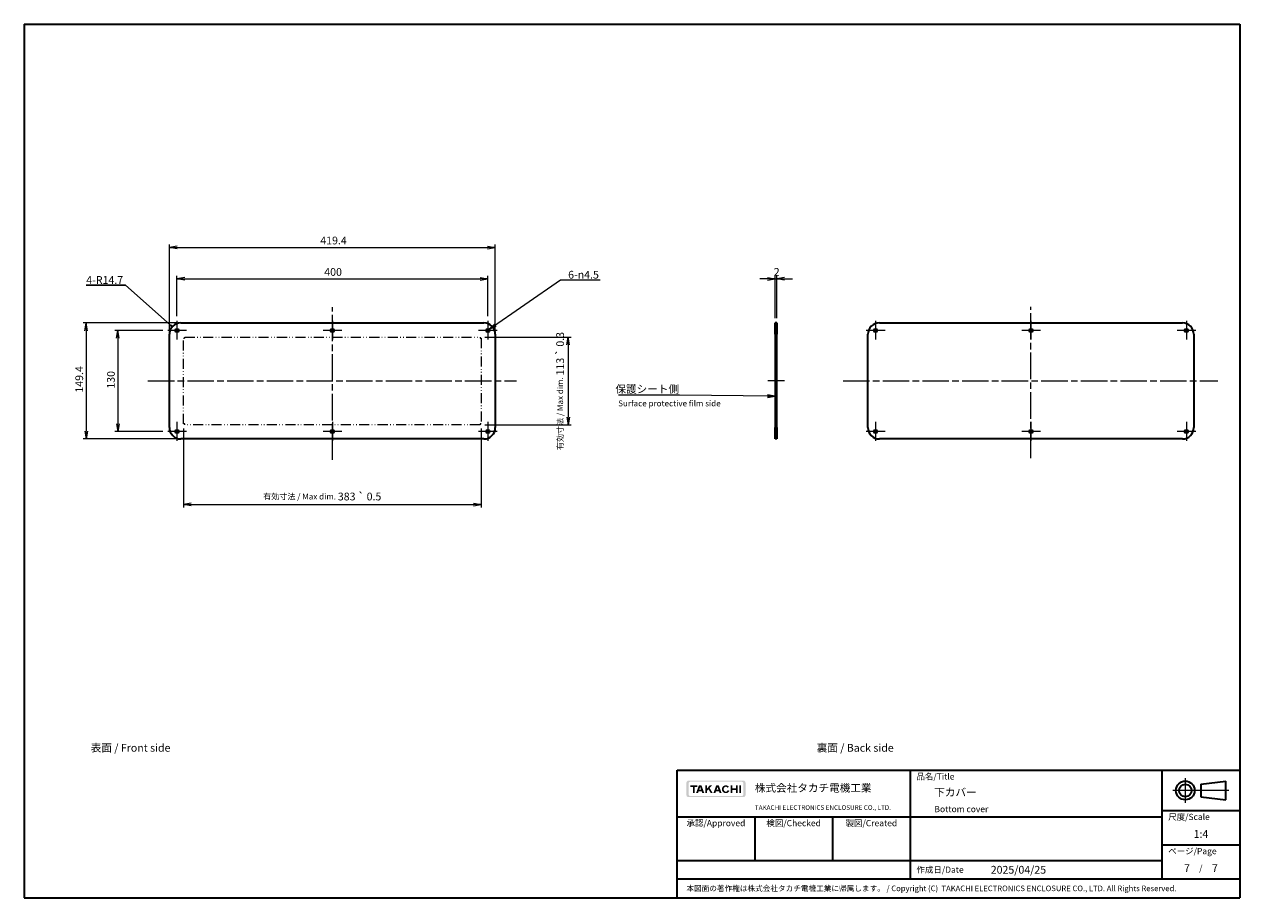
# Model space of a CAD drawing. Units: millimetres. Extents: x 87 to 11291, y 48 to 1874.
# Drawn here: x 9727 to 11291, y 48 to 1172 of the extents above; entities that cross this region are included whole.
import ezdxf
from ezdxf.enums import TextEntityAlignment as Align

# ---------------------------------------------------------------- set-up
doc = ezdxf.new("R2010")
doc.units = ezdxf.units.MM
doc.header["$LTSCALE"] = 6
for name, pattern in [('CHAIN', [0.35429999999999995, 0.2362, -0.0295, 0.0591, -0.0295]), ('DASH_DOUBLE_DOT', [0.43979999999999997, 0.24, -0.06, 0.0098, -0.06, 0.01, -0.06]), ('DASHED', [0.2067, 0.1654, -0.0413])]:
    doc.linetypes.add(name, pattern=pattern)
doc.layers.get('Defpoints').update_dxf_attribs({"lineweight": 25})
for name, color, linetype, lineweight in [('AM_5', 3, 'Continuous', 25), ('Border (ISO)', 7, 'Continuous', 35), ('Center Mark (ISO)', 131, 'Continuous', 18), ('Centerline (ISO)', 131, 'Continuous', 18), ('Dimension (ISO)', 7, 'Continuous', 18), ('Dimension (ISO) @ 1', 7, 'Continuous', 18), ('Hatch (ISO)', 1, 'Continuous', 18), ('Hidden (ISO)', 7, 'DASHED', 18), ('Sketch Geometry (ISO)', 7, 'Continuous', 18), ('Symbol (ISO)', 7, 'Continuous', 18), ('Symbol (ISO) @ 1', 7, 'Continuous', 18), ('Title (ISO)', 7, 'Continuous', 35), ('Visible (ISO)', 7, 'Continuous', 35)]:
    doc.layers.add(name, color=color, linetype=linetype, lineweight=lineweight)
doc.styles.add('Note Text (TK)', font='MS PGothic.ttf')
doc.styles.add('takachi1', font='MS PGothic.ttf', dxfattribs={"height": 2.5})
doc.styles.add('文字スタイル40', font='MS PGothic.ttf')
doc.styles.add('文字スタイル67', font='arial.ttf')
doc.dimstyles.new('Default - Method 1b (TK)', dxfattribs={"dimscale": 6, "dimtxt": 2.5, "dimasz": 2.5, "dimexe": 1, "dimexo": 1.499999999999999, "dimgap": 1, "dimtad": 1, "dimdsep": 46, "dimtxsty": 'Note Text (TK)', "dimblk": 'OPEN', "dimcen": 0.09, "dimdle": 5, "dimclrd": 100, "dimclre": 100, "dimclrt": 7, "dimadec": 1, "dimazin": 1, "dimtfac": 1, "dimtmove": 0, "dimatfit": 3, "dimldrblk": 'OPEN', "dimfxl": 1, "dimtolj": 1, "dimlwd": -1, "dimlwe": -1, "dimarcsym": 0})
doc.dimstyles.new('Default - Method 1b (TK)$7', dxfattribs={"dimscale": 6, "dimtxt": 2.5, "dimasz": 2.5, "dimexe": 1, "dimexo": 1.499999999999999, "dimgap": 1, "dimtad": 1, "dimdsep": 46, "dimtxsty": 'Note Text (TK)', "dimblk": 'OPEN', "dimcen": 0.09, "dimdle": 5, "dimclrd": 100, "dimclre": 100, "dimclrt": 7, "dimadec": 1, "dimazin": 1, "dimtfac": 1, "dimtmove": 0, "dimatfit": 3, "dimldrblk": 'OPEN', "dimfxl": 1, "dimtolj": 1, "dimlwd": -1, "dimlwe": -1, "dimarcsym": 0})

# ---------------------------------------------------------------- blocks, each defined once
blk = doc.blocks.new('図面枠 tk図枠')
at = {"layer": 'Border (ISO)'}
for p, q in [((14.49999999999999, 289), (405.4999999999999, 289)), ((14.49999999999999, 289), (14.50000000000001, 8.000000000000007)), ((405.4999999999999, 289), (405.4999999999999, 8.000000000000007)), ((14.50000000000001, 8.000000000000007), (405.4999999999999, 8.000000000000007))]:
    blk.add_line(p, q, dxfattribs=at)
blk = doc.blocks.new('表題欄 コピー版 tk表題欄')
at = {"layer": 'Hatch (ISO)'}
h = blk.add_hatch(color=256, dxfattribs=at)
edge = h.paths.add_edge_path(flags=0)
edge.add_arc((95.444849922821, 237.346881026017), 0.5958259999999996, 269.9999999999897, 360)
edge.add_line((96.040675922821, 237.3468810260171), (96.04067592282095, 240.7585970260168))
edge.add_arc((95.44484992282096, 240.7585970260169), 0.5958259999999996, 0, 90.0000000000068)
edge.add_line((95.44484992282091, 241.3544230260169), (79.00658192282103, 241.3544230260169))
edge.add_arc((79.00658192282103, 240.7585970260169), 0.5958259999999996, 90, 180)
edge.add_line((78.41075592282102, 240.7585970260168), (78.41075592282081, 237.3468810260171))
edge.add_arc((79.00658192282081, 237.3468810260168), 0.5958259999999996, 180, 270.0000000000205)
edge.add_line((79.00658192282103, 236.7510550260168), (95.44484992282091, 236.751055026017))
edge = h.paths.add_edge_path()
edge.add_line((77.70882392282107, 241.0034570260169), (77.70882392282107, 237.1020210260171))
edge.add_arc((78.41075592282097, 237.102021026017), 0.7019319999998935, 180, 270.000000000008)
edge.add_line((78.41075592282105, 236.4000890260172), (96.04067592282101, 236.4000890260172))
edge.add_arc((96.040675922821, 237.102021026017), 0.7019319999998921, 270, 360)
edge.add_line((96.7426079228209, 237.1020210260171), (96.74260792282098, 241.0034570260169))
edge.add_arc((96.04067592282107, 241.003457026017), 0.7019319999998921, 0, 90.00000000000873)
edge.add_line((96.04067592282095, 241.705389026017), (78.41075592282105, 241.7053890260169))
edge.add_arc((78.41075592282105, 241.0034570260169), 0.7019319999999984, 90.00000000000072, 180)
for points in [[(78.94128592282102, 240.1954190260171), (78.94128592282102, 239.7056990260171), (79.79013392282097, 239.7056990260171), (79.79013392282097, 237.7060090260171), (80.37779792282102, 237.7060090260171), (80.37779792282102, 239.7056990260171), (81.22664592282104, 239.7056990260171), (81.22664592282104, 240.1954190260171)], [(85.55355153134052, 237.7060090260171), (84.81294043548178, 238.9396854897348), (84.28739592282106, 238.3724785432585), (84.28739592282106, 237.7060090260171), (83.76502792282103, 237.7060090260171), (83.76502792282103, 240.1954190260171), (84.28739592282106, 240.1954190260171), (84.28739592282106, 239.1472136578642), (85.2586086041826, 240.1954190260171), (85.97643794456017, 240.1954190260171), (85.18872726044239, 239.3452627384302), (86.172817922821, 237.7060090260171)], [(91.96090243223207, 240.1954190260171), (91.96090243223207, 237.7060090260171), (92.4791894322321, 237.7060090260171), (92.4791894322321, 238.7058540260171), (93.63819343223211, 238.7058540260171), (93.63819343223211, 237.7060090260171), (94.15648043223207, 237.7060090260171), (94.15648043223207, 240.1954190260171), (93.63819343223211, 240.1954190260171), (93.63819343223211, 239.195574026017), (92.4791894322321, 239.195574026017), (92.4791894322321, 240.1954190260171)], [(94.71149643223212, 240.1954190260171), (94.71149643223212, 237.7060090260171), (95.2338644322322, 237.7060090260171), (95.2338644322322, 240.1954190260171)]]:
    blk.add_hatch(color=256, dxfattribs=at).paths.add_polyline_path(points)
h = blk.add_hatch(color=256, dxfattribs=at)
h.paths.add_polyline_path([(82.45967999495221, 238.7589070260171), (81.8218998506899, 238.7589070260171), (82.14078992282104, 239.627313026017)], flags=0)
h.paths.add_polyline_path([(82.64850318183746, 238.2447010260171), (81.63307666380464, 238.2447010260171), (81.43526189659153, 237.7060090260171), (80.81854592282102, 237.7060090260171), (81.73268992282102, 240.1954190260171), (82.54888992282102, 240.1954190260171), (83.46303392282098, 237.7060090260171), (82.84631794905052, 237.7060090260171)])
h = blk.add_hatch(color=256, dxfattribs=at)
h.paths.add_polyline_path([(87.39654585068993, 238.7589070260171), (88.03432599495216, 238.7589070260171), (87.71543592282107, 239.627313026017)], flags=0)
h.paths.add_polyline_path([(87.00990789659151, 237.7060090260171), (87.20772266380467, 238.2447010260171), (88.22314918183736, 238.2447010260171), (88.42096394905047, 237.7060090260171), (89.03767992282091, 237.7060090260171), (88.123535922821, 240.1954190260171), (87.30733592282104, 240.1954190260171), (86.39319192282105, 237.7060090260171)])
h = blk.add_hatch(color=256, dxfattribs=at)
edge = h.paths.add_edge_path()
edge.add_arc((90.39257192282079, 238.9507140260171), 1.273272000000011, 38.55054079078439, 336.5820184016556)
edge.add_line((91.56096443223191, 238.4446700260172), (91.04202846323602, 238.6694270587604))
edge.add_ellipse((90.392571922821, 238.9507140260171), major_axis=(0, -0.7998759999999119), ratio=0.8673469387756529, start_angle=128.5505407907963, end_angle=426.582018401653, ccw=False)
edge.add_line((90.96328818027123, 239.4055047731898), (91.38834540645578, 239.7442231660233))
at = {"layer": 'Title (ISO)'}
for p, q in [((74.70882392282105, 245.052739026017), (255.7088239228211, 245.052739026017)), ((74.70882392282105, 204.052739026017), (74.70882392282105, 245.052739026017)), ((149.7088239228211, 245.052739026017), (149.7088239228211, 210.052739026017)), ((230.7088239228211, 245.052739026017), (230.7088239228211, 210.052739026017)), ((255.7088239228211, 245.052739026017), (255.7088239228211, 204.052739026017)), ((243.2088239228211, 240.552739026017), (251.2088239228211, 241.552739026017)), ((243.2088239228211, 240.552739026017), (243.2088239228211, 236.552739026017)), ((251.2088239228211, 235.552739026017), (251.2088239228211, 241.552739026017)), ((243.2088239228211, 236.552739026017), (251.2088239228211, 235.552739026017)), ((230.7088239228211, 232.052739026017), (255.7088239228211, 232.052739026017)), ((74.70882392282105, 230.052739026017), (230.7088239228211, 230.0527390260171)), ((99.70882392282105, 230.052739026017), (99.70882392282108, 216.052739026017)), ((124.708823922821, 230.052739026017), (124.708823922821, 216.052739026017)), ((230.7088239228211, 221.052739026017), (255.7088239228211, 221.052739026017)), ((74.70882392282105, 216.052739026017), (230.7088239228211, 216.052739026017)), ((255.7088239228211, 210.052739026017), (74.70882392282105, 210.052739026017)), ((74.70882392282105, 204.052739026017), (255.7088239228211, 204.052739026017))]:
    blk.add_line(p, q, dxfattribs=at)
at = {"layer": 'Title (ISO)', "color": 4, "linetype": 'CHAIN', "lineweight": 18, "ltscale": 8.889559745788574}
blk.add_line((238.2088239228211, 242.5527390260171), (238.2088239228211, 234.552739026017), dxfattribs=at)
at = {"layer": 'Title (ISO)', "color": 4, "linetype": 'CHAIN', "lineweight": 18, "ltscale": 20.00163269042969}
blk.add_line((252.2088239228211, 238.552739026017), (234.2088239228211, 238.552739026017), dxfattribs=at)
at = {"layer": 'Title (ISO)'}
for radius in [3, 2]:
    blk.add_circle((238.2088239228211, 238.5527390260171), radius, dxfattribs=at)
at = {"layer": 'Title (ISO)', "color": 1, "char_height": 2.000000029802322, "line_spacing_factor": 1.5, "style": 'Note Text (TK)'}
for s, insert, attachment_point in [('\\fＭＳ Ｐゴシック|b0|i0;{\\H2.0000;品名/Title}', (151.708823922821, 243.052739026017), 4), ('\\fＭＳ Ｐゴシック|b0|i0;{\\H2.0000;尺度/Scale}', (232.7088239228211, 230.052739026017), 4), ('\\fＭＳ Ｐゴシック|b0|i0;{\\H2.0000;承認/Approved}', (87.20882392282105, 228.052739026017), 5), ('\\fＭＳ Ｐゴシック|b0|i0;{\\H2.0000;検図/Checked}', (112.208823922821, 228.0527390260171), 5), ('\\fＭＳ Ｐゴシック|b0|i0;{\\H2.0000;製図/Created}', (137.208823922821, 228.052739026017), 5), ('\\fＭＳ Ｐゴシック|b0|i0;{\\H2.0000;ページ/Page}', (232.7088239228211, 219.052739026017), 4), ('\\fＭＳ Ｐゴシック|b0|i0;{\\H2.0000;作成日/Date}', (151.708823922821, 213.052739026017), 4)]:
    blk.add_mtext(s, dxfattribs=dict(at, insert=insert, attachment_point=attachment_point))
at = {"layer": 'Title (ISO)', "color": 7, "line_spacing_factor": 1.5, "style": 'Note Text (TK)'}
for s, insert, char_height, attachment_point in [('株式会社タカチ電機工業', (99.74260792282095, 239.052739026017), 2.5, 4), ('\\fArial|b0|i0;{\\H1.4986;TAKACHI ELECTRONICS ENCLOSURE CO., LTD.}', (99.74260792282095, 233.052739026017), 1.49859994649887, 4), ('\\fＭＳ Ｐゴシック|b0|i0;{\\H2.0000;/}', (243.2088239228211, 213.5527390260171), 2.000000029802322, 5), ('\\fMS PGothic|b0|i0;{\\H1.8000;本図面の著作権は株式会社タカチ電機工業に帰属します。 / Copyright (C)\xa0 TAKACHI ELECTRONICS ENCLOSURE CO., LTD. All Rights Reserved.}', (77.70882392282107, 207.052739026017), 1.800000071525573, 4)]:
    blk.add_mtext(s, dxfattribs=dict(at, insert=insert, char_height=char_height, attachment_point=attachment_point))
at = {"layer": 'Title (ISO)', "color": 7}
for tag, p, height, style in [('<品名>_001', (157.4957557410028, 236.6535912987443), 2.5, 'Note Text (TK)'), ('<Title>_001', (157.4878143697324, 231.5520568828656), 2.000000029802322, '文字スタイル67'), ('<型番>_001', (157.6576875571527, 219.9930798731327), 3.000000119209289, '文字スタイル40'), ('<総ページ数>_001', (246.7926307410029, 212.302739026017), 2.5, 'Note Text (TK)'), ('作成日_001', (175.617914831912, 211.7814322078352), 2.5, 'Note Text (TK)'), ('<ページ_No.>_001', (237.9488807410029, 212.302739026017), 2.5, 'Note Text (TK)')]:
    blk.add_attdef(tag, p, '', height=height, dxfattribs=dict(at, style=style))
at = {"layer": 'Title (ISO)', "color": 7, "style": 'Note Text (TK)'}
for tag, p in [('<尺度>', (243.2088239228211, 224.552739026017)), ('<部品サイズ>', (112.208823922821, 213.052739026017))]:
    blk.add_attdef(tag, text='', height=2.5, dxfattribs=at).set_placement(p, align=Align.MIDDLE_CENTER)
blk = doc.blocks.new('_Open')
at = {"color": 0, "linetype": 'ByBlock', "lineweight": -2}
for p, q in [((-1, 0.1666666666666666), (0, 0)), ((-1, -0.1666666666666666), (0, 0)), ((0, 0), (-1, 0))]:
    blk.add_line(p, q, dxfattribs=at)
blk = doc.blocks.new('*D146')
at = {"layer": 'Defpoints', "color": 0}
for p in [(10332.61562009153, 884.754871137551), (9913.215620091527, 773.0169129292789), (10332.61562009153, 773.0169129292789)]:
    blk.add_point(p, dxfattribs=at)
at = {"layer": 'Dimension (ISO)', "color": 100}
for p, q in [((9913.215620091527, 779.016912929279), (9913.215620091527, 888.7548711375512)), ((9923.215620091527, 884.754871137551), (10322.61562009153, 884.754871137551)), ((10332.61562009153, 779.016912929279), (10332.61562009153, 888.7548711375512))]:
    blk.add_line(p, q, dxfattribs=at)
at = {"layer": 'Dimension (ISO)', "color": 100, "xscale": 10, "yscale": 10, "zscale": 10, "rotation": 180}
blk.add_blockref('_Open', (9913.215620091527, 884.754871137551), dxfattribs=at)
at = {"layer": 'Dimension (ISO)', "color": 100, "xscale": 10, "yscale": 10, "zscale": 10}
blk.add_blockref('_Open', (10332.61562009153, 884.754871137551), dxfattribs=at)
at = {"layer": 'Dimension (ISO)', "color": 7, "insert": (10107.37584736426, 893.754871137551), "char_height": 10, "attachment_point": 4, "style": 'Note Text (TK)'}
blk.add_mtext('\\A1;419.4', dxfattribs=at)
blk = doc.blocks.new('*D147')
at = {"layer": 'Defpoints', "color": 0}
for p in [(10322.91562009153, 844.3445230764936), (9922.915620091531, 790.266912929279), (10322.91562009153, 790.266912929279)]:
    blk.add_point(p, dxfattribs=at)
at = {"layer": 'Dimension (ISO)', "color": 100}
for p, q in [((9922.915620091531, 796.2669129292789), (9922.915620091531, 848.3445230764937)), ((10322.91562009153, 796.2669129292789), (10322.91562009153, 848.3445230764937)), ((9932.915620091533, 844.3445230764936), (10312.91562009153, 844.3445230764936))]:
    blk.add_line(p, q, dxfattribs=at)
at = {"layer": 'Dimension (ISO)', "color": 100, "xscale": 10, "yscale": 10, "zscale": 10, "rotation": 180}
blk.add_blockref('_Open', (9922.915620091531, 844.3445230764936), dxfattribs=at)
at = {"layer": 'Dimension (ISO)', "color": 100, "xscale": 10, "yscale": 10, "zscale": 10}
blk.add_blockref('_Open', (10322.91562009153, 844.3445230764936), dxfattribs=at)
at = {"layer": 'Dimension (ISO)', "color": 7, "insert": (10112.5178928188, 853.3445230764938), "char_height": 10, "attachment_point": 4, "style": 'Note Text (TK)'}
blk.add_mtext('\\A1;400', dxfattribs=at)
blk = doc.blocks.new('*D148')
at = {"layer": 'Defpoints', "color": 0}
for p in [(9910.665620091535, 778.0169129292796), (9846.915620091533, 648.0169129292792), (9910.665620091535, 648.0169129292792)]:
    blk.add_point(p, dxfattribs=at)
at = {"layer": 'Dimension (ISO)', "color": 100}
for p, q in [((9904.665620091535, 778.0169129292796), (9842.915620091533, 778.0169129292796)), ((9846.915620091533, 768.0169129292794), (9846.915620091533, 658.0169129292792)), ((9904.665620091535, 648.0169129292792), (9842.915620091533, 648.0169129292792))]:
    blk.add_line(p, q, dxfattribs=at)
at = {"layer": 'Dimension (ISO)', "color": 100, "xscale": 10, "yscale": 10, "zscale": 10}
for p, rotation in [((9846.915620091533, 778.0169129292796), 90), ((9846.915620091533, 648.0169129292792), 270)]:
    blk.add_blockref('_Open', p, dxfattribs=dict(at, rotation=rotation))
at = {"layer": 'Dimension (ISO)', "color": 7, "insert": (9837.915620091531, 703.1305492929154), "char_height": 10, "attachment_point": 4, "rotation": 90, "style": 'Note Text (TK)'}
blk.add_mtext('\\A1;130', dxfattribs=at)
blk = doc.blocks.new('*D149')
at = {"layer": 'Defpoints', "color": 0}
for p in [(9927.915620091535, 787.7169129292765), (9806.203418688721, 638.3169129292785), (9927.915620091535, 638.3169129292785)]:
    blk.add_point(p, dxfattribs=at)
at = {"layer": 'Dimension (ISO)', "color": 100}
for p, q in [((9921.915620091535, 787.7169129292765), (9802.20341868872, 787.7169129292765)), ((9806.203418688721, 777.7169129292765), (9806.203418688721, 648.3169129292784)), ((9921.915620091535, 638.3169129292785), (9802.20341868872, 638.3169129292785))]:
    blk.add_line(p, q, dxfattribs=at)
at = {"layer": 'Dimension (ISO)', "color": 100, "xscale": 10, "yscale": 10, "zscale": 10}
for p, rotation in [((9806.203418688721, 787.7169129292765), 90), ((9806.203418688721, 638.3169129292785), 270)]:
    blk.add_blockref('_Open', p, dxfattribs=dict(at, rotation=rotation))
at = {"layer": 'Dimension (ISO)', "color": 7, "insert": (9797.203418688718, 697.9885038383699), "char_height": 10, "attachment_point": 4, "rotation": 90, "style": 'Note Text (TK)'}
blk.add_mtext('\\A1;149.4', dxfattribs=at)
blk = doc.blocks.new('*D150')
at = {"layer": 'Defpoints', "color": 0}
for p in [(9931.415620091533, 658.016912929279), (10314.41562009153, 658.016912929279), (10314.41562009153, 554.016912929279)]:
    blk.add_point(p, dxfattribs=at)
at = {"layer": 'Dimension (ISO)', "color": 100}
for p, q in [((9931.415620091533, 652.0169129292789), (9931.415620091533, 550.016912929279)), ((10314.41562009153, 652.0169129292789), (10314.41562009153, 550.016912929279)), ((9941.415620091531, 554.016912929279), (10304.41562009153, 554.016912929279))]:
    blk.add_line(p, q, dxfattribs=at)
at = {"layer": 'Dimension (ISO)', "color": 100, "xscale": 10, "yscale": 10, "zscale": 10, "rotation": 180}
blk.add_blockref('_Open', (9931.415620091533, 554.016912929279), dxfattribs=at)
at = {"layer": 'Dimension (ISO)', "color": 100, "xscale": 10, "yscale": 10, "zscale": 10}
blk.add_blockref('_Open', (10314.41562009153, 554.016912929279), dxfattribs=at)
at = {"layer": 'Dimension (ISO)', "color": 7, "insert": (10033.97720201267, 564.2835795959456), "char_height": 10, "attachment_point": 4, "style": 'Note Text (TK)'}
blk.add_mtext('\\A1;\\f?lＳ Ｐゴシック|b0|i0;{\\H7.6000;有効寸法 / Max dim.}\\fMS PGothic|b0|i0;{\\H7.6000; }\\fＭＳ Ｐゴシック|b0|i0;383 \\fAIGDT|b0|i0;{\\H9.9600;`}\\fＭＳ Ｐゴシック|b0|i0; 0.5', dxfattribs=at)
blk = doc.blocks.new('*D151')
at = {"layer": 'Defpoints', "color": 0}
for p in [(10312.91562009153, 769.5169129292794), (10312.91562009153, 656.5169129292792), (10426.31131761843, 656.5169129292792)]:
    blk.add_point(p, dxfattribs=at)
at = {"layer": 'Dimension (ISO)', "color": 100}
for p, q in [((10318.91562009153, 769.5169129292794), (10430.31131761843, 769.5169129292794)), ((10426.31131761843, 759.5169129292793), (10426.31131761843, 666.5169129292792)), ((10318.91562009153, 656.5169129292792), (10430.31131761843, 656.5169129292792))]:
    blk.add_line(p, q, dxfattribs=at)
at = {"layer": 'Dimension (ISO)', "color": 100, "xscale": 10, "yscale": 10, "zscale": 10}
for p, rotation in [((10426.31131761843, 769.5169129292794), 90), ((10426.31131761843, 656.5169129292792), 270)]:
    blk.add_blockref('_Open', p, dxfattribs=dict(at, rotation=rotation))
at = {"layer": 'Dimension (ISO)', "color": 7, "insert": (10416.04465095176, 624.0784948504213), "char_height": 10, "attachment_point": 4, "rotation": 90, "style": 'Note Text (TK)'}
blk.add_mtext('\\A1;{\\H7.6;有効寸法 \\f?lＳ Ｐゴシック|b0|i0|c128|p0;/ Max dim.\\fMS PGothic|b0|i0|c128|p50; }113 {\\fAIGDT|b0|i0|c2|p2;\\H9.96;`} 0.3', dxfattribs=at)
blk = doc.blocks.new('*D152')
at = {"layer": 'Defpoints', "color": 0}
for p in [(10694.83044313232, 844.3445230764936), (10692.83044313232, 787.7169129292797), (10694.83044313232, 787.7169129292797)]:
    blk.add_point(p, dxfattribs=at)
at = {"layer": 'Dimension (ISO)', "color": 100}
for p, q in [((10692.83044313232, 793.7169129292797), (10692.83044313232, 848.3445230764937)), ((10694.83044313232, 793.7169129292797), (10694.83044313232, 848.3445230764937)), ((10682.83044313232, 844.3445230764936), (10672.83044313232, 844.3445230764936)), ((10692.83044313232, 844.3445230764936), (10694.83044313232, 844.3445230764936)), ((10704.83044313232, 844.3445230764936), (10714.83044313232, 844.3445230764936))]:
    blk.add_line(p, q, dxfattribs=at)
at = {"layer": 'Dimension (ISO)', "color": 100, "xscale": 10, "yscale": 10, "zscale": 10}
blk.add_blockref('_Open', (10692.83044313232, 844.3445230764936), dxfattribs=at)
at = {"layer": 'Dimension (ISO)', "color": 100, "xscale": 10, "yscale": 10, "zscale": 10, "rotation": 180}
blk.add_blockref('_Open', (10694.83044313232, 844.3445230764936), dxfattribs=at)
at = {"layer": 'Dimension (ISO)', "color": 7, "insert": (10690.93271585959, 853.3445230764938), "char_height": 10, "attachment_point": 4, "style": 'Note Text (TK)'}
blk.add_mtext('\\A1;2', dxfattribs=at)

msp = doc.modelspace()

# ---------------------------------------------------------------- linework, layer by layer
at = {"layer": 'AM_5', "color": 3}
for points in [[(9806.222965927023, 836.2004258350079), (9856.711602290665, 836.2004258350079)], [(9856.711602290665, 836.2004258350079), (9914.302432705837, 785.0966947651468)]]:
    msp.add_lwpolyline(points, dxfattribs=at)
at = {"layer": 'AM_5', "color": 3, "linetype": 'Continuous'}
for points in [[(9913.996599351625, 784.7520389744823), (9916.92035335694, 782.7736597967104)], [(9914.302432705837, 785.0966947651468), (9916.92035335694, 782.7736597967104)], [(9916.92035335694, 782.7736597967104), (9914.608266060051, 785.4413505558113)]]:
    msp.add_lwpolyline(points, dxfattribs=at)
at = {"layer": 'Center Mark (ISO)', "linetype": 'CHAIN', "ltscale": 6.806045532226562}
for p, q in [((9922.915620091531, 790.266912929279), (9922.915620091531, 765.766912929279)), ((10122.91562009153, 790.266912929279), (10122.91562009153, 765.766912929279)), ((10322.91562009153, 790.266912929279), (10322.91562009153, 765.766912929279)), ((10821.85356436216, 790.266912929279), (10821.85356436216, 765.766912929279)), ((11021.85356436216, 790.266912929279), (11021.85356436216, 765.766912929279)), ((11221.85356436216, 790.266912929279), (11221.85356436216, 765.766912929279)), ((9935.165620091531, 778.0169129292789), (9910.665620091531, 778.0169129292789)), ((10135.16562009153, 778.0169129292789), (10110.66562009153, 778.0169129292789)), ((10335.16562009153, 778.0169129292789), (10310.66562009153, 778.0169129292789)), ((10834.10356436216, 778.0169129292789), (10809.60356436216, 778.0169129292789)), ((11034.10356436216, 778.0169129292789), (11009.60356436216, 778.0169129292789)), ((11234.10356436216, 778.0169129292789), (11209.60356436216, 778.0169129292789)), ((9922.915620091531, 660.266912929279), (9922.915620091531, 635.766912929279)), ((10122.91562009153, 660.266912929279), (10122.91562009153, 635.766912929279)), ((10322.91562009153, 660.266912929279), (10322.91562009153, 635.766912929279)), ((10821.85356436216, 660.266912929279), (10821.85356436216, 635.766912929279)), ((11021.85356436216, 660.266912929279), (11021.85356436216, 635.766912929279)), ((11221.85356436216, 660.266912929279), (11221.85356436216, 635.766912929279)), ((9935.165620091531, 648.0169129292789), (9910.665620091531, 648.0169129292789)), ((10135.16562009153, 648.0169129292789), (10110.66562009153, 648.0169129292789)), ((10335.16562009153, 648.0169129292789), (10310.66562009153, 648.0169129292789)), ((10834.10356436216, 648.0169129292789), (10809.60356436216, 648.0169129292789)), ((11034.10356436216, 648.0169129292789), (11009.60356436216, 648.0169129292789)), ((11234.10356436216, 648.0169129292789), (11209.60356436216, 648.0169129292789))]:
    msp.add_line(p, q, dxfattribs=at)
at = {"layer": 'Centerline (ISO)', "linetype": 'CHAIN', "ltscale": 23.99096870422363}
for p, q in [((10122.91562009153, 611.3109054694305), (10122.91562009153, 807.7964695098327)), ((11021.85356436216, 613.4607749780535), (11021.85356436216, 808.5130931757831)), ((9885.594999999477, 713.016912929279), (10359.88049963784, 713.016912929279)), ((10780.19435568595, 713.016912929279), (11262.3627078199, 713.016912929279))]:
    msp.add_line(p, q, dxfattribs=at)
at = {"layer": 'Centerline (ISO)', "linetype": 'CHAIN', "ltscale": 6.111540794372558}
msp.add_line((10704.83044313232, 713.016912929279), (10682.83044313232, 713.016912929279), dxfattribs=at)
at = {"layer": 'Hidden (ISO)', "ltscale": 0.9522482752799987}
for p, q in [((10694.83044313232, 780.2669129292789), (10692.83044313232, 780.2669129292789)), ((10694.83044313232, 775.7669129292789), (10692.83044313232, 775.7669129292789)), ((10694.83044313232, 650.2669129292789), (10692.83044313232, 650.2669129292789)), ((10694.83044313232, 645.7669129292789), (10692.83044313232, 645.7669129292789))]:
    msp.add_line(p, q, dxfattribs=at)
at = {"layer": 'Sketch Geometry (ISO)', "color": 4, "linetype": 'DASH_DOUBLE_DOT', "ltscale": 8.932631492614746}
for p, q in [((9931.415620091533, 658.016912929279), (9931.415620091533, 768.016912929279)), ((10314.41562009153, 768.016912929279), (10314.41562009153, 658.016912929279))]:
    msp.add_line(p, q, dxfattribs=at)
at = {"layer": 'Sketch Geometry (ISO)', "color": 4, "linetype": 'DASH_DOUBLE_DOT', "ltscale": 0.335593044757843}
for p, q in [((9931.415620091533, 768.016912929279), (9932.915620091533, 768.016912929279)), ((9932.915620091533, 768.016912929279), (9932.915620091533, 769.5169129292789)), ((10312.91562009153, 769.5169129292789), (10312.91562009153, 768.016912929279)), ((10312.91562009153, 768.016912929279), (10314.41562009153, 768.016912929279)), ((9932.915620091533, 658.016912929279), (9931.415620091533, 658.016912929279)), ((9932.915620091533, 656.5169129292789), (9932.915620091533, 658.016912929279)), ((10314.41562009153, 658.016912929279), (10312.91562009153, 658.016912929279)), ((10312.91562009153, 658.016912929279), (10312.91562009153, 656.5169129292789))]:
    msp.add_line(p, q, dxfattribs=at)
at = {"layer": 'Sketch Geometry (ISO)', "color": 4, "linetype": 'DASH_DOUBLE_DOT', "ltscale": 9.000303268432617}
for p, q in [((9932.915620091533, 769.5169129292789), (10312.91562009153, 769.5169129292789)), ((10312.91562009153, 656.5169129292789), (9932.915620091533, 656.5169129292789))]:
    msp.add_line(p, q, dxfattribs=at)
at = {"layer": 'Visible (ISO)'}
for p, q in [((9927.915620091531, 787.716912929276), (10317.91562009153, 787.716912929276)), ((10694.83044313232, 787.716912929276), (10692.83044313232, 787.716912929276)), ((10692.83044313232, 773.0169129292789), (10692.83044313232, 787.716912929276)), ((10694.83044313232, 787.716912929276), (10694.83044313232, 773.0169129292789)), ((10826.85356436216, 787.716912929276), (11216.85356436216, 787.716912929276)), ((9913.215620091527, 653.0169129292789), (9913.215620091527, 773.0169129292789)), ((10332.61562009153, 773.0169129292789), (10332.61562009153, 653.0169129292789)), ((10692.83044313232, 773.0169129292789), (10692.83044313232, 653.0169129292789)), ((10694.83044313232, 653.0169129292789), (10694.83044313232, 773.0169129292789)), ((10812.15356436215, 653.0169129292789), (10812.15356436215, 773.0169129292789)), ((11231.55356436215, 773.0169129292789), (11231.55356436215, 653.0169129292789)), ((10692.83044313232, 638.3169129292781), (10692.83044313232, 653.0169129292789)), ((10694.83044313232, 653.0169129292789), (10694.83044313232, 638.3169129292781)), ((10317.91562009153, 638.3169129292781), (9927.915620091531, 638.3169129292781)), ((10694.83044313232, 638.3169129292781), (10692.83044313232, 638.3169129292781)), ((11216.85356436216, 638.3169129292781), (10826.85356436216, 638.3169129292781))]:
    msp.add_line(p, q, dxfattribs=at)
for centre in [(9922.915620091531, 778.0169129292789), (10122.91562009153, 778.0169129292789), (10322.91562009153, 778.0169129292789), (10821.85356436216, 778.0169129292789), (11021.85356436216, 778.0169129292789), (11221.85356436216, 778.0169129292789), (9922.915620091531, 648.0169129292789), (10122.91562009153, 648.0169129292789), (10322.91562009153, 648.0169129292789), (10821.85356436216, 648.0169129292789), (11021.85356436216, 648.0169129292789), (11221.85356436216, 648.0169129292789)]:
    msp.add_circle(centre, 2.25, dxfattribs=at)
for centre, start, end in [((9927.915620091531, 773.0169129292789), 90, 180), ((10317.91562009153, 773.0169129292789), 0, 90), ((10826.85356436216, 773.0169129292789), 90, 180), ((11216.85356436216, 773.0169129292789), 0, 90), ((9927.915620091531, 653.0169129292789), 180, 270), ((10317.91562009153, 653.0169129292789), 270, 0), ((10826.85356436216, 653.0169129292789), 180, 270), ((11216.85356436216, 653.0169129292789), 270, 0)]:
    msp.add_arc(centre, 14.7, start, end, dxfattribs=at)

# ---------------------------------------------------------------- block references
at = {"xscale": 4, "yscale": 4, "zscale": 4}
msp.add_blockref('図面枠 tk図枠', (9668.500000000002, 16.00000000000182), dxfattribs=at)
ref = msp.add_blockref('表題欄 コピー版 tk表題欄', (10267.66470430872, -768.2109561040688), dxfattribs=dict(xscale=4, yscale=4, zscale=4))
ref.add_attrib('<品名>_001', '下カバー', (10897.42045454545, 178.6875000000018), dxfattribs={"layer": 'Title (ISO)', "color": 7, "height": 10, "style": 'Note Text (TK)'})
ref.add_attrib('<尺度>_001', '1:4', (11231.21022727272, 125.0000000000018), dxfattribs={"layer": 'Title (ISO)', "color": 7, "height": 10, "style": 'Note Text (TK)'})
ref.add_attrib('作成日_001', '2025/04/25', (10970.13636363636, 78.91477272727455), dxfattribs={"layer": 'Title (ISO)', "color": 7, "height": 10, "style": 'Note Text (TK)'})
ref.add_attrib('<Title>_001', 'Bottom cover', (10897.68144609967, 158.0654842524234), dxfattribs={"layer": 'Title (ISO)', "color": 7, "height": 8.00000011920929, "style": '文字スタイル67'})
ref.add_attrib('<ページ_No.>_001', '7', (11218.83522727272, 81.00000000000182), dxfattribs={"layer": 'Title (ISO)', "color": 7, "height": 10, "style": 'Note Text (TK)'})
ref.add_attrib('<総ページ数>_001', '7', (11254.83522727272, 81.00000000000182), dxfattribs={"layer": 'Title (ISO)', "color": 7, "height": 10, "style": 'Note Text (TK)'})

# ---------------------------------------------------------------- texts
at = {"layer": 'AM_5', "color": 7, "linetype": 'Continuous', "insert": (9806.222965927023, 847.9504258350079), "char_height": 10, "width": 52.32954545454546, "attachment_point": 1, "style": 'takachi1'}
msp.add_mtext('\\fＭＳ Ｐゴシック|b0|i0|c128|p50;\\W1.0000000000;\\T1.0000000000;\\o\\l4-R14.7', dxfattribs=at)
at = {"layer": 'Symbol (ISO)', "color": 7, "style": 'Note Text (TK)'}
for s, insert, char_height, width, attachment_point, line_spacing_factor in [('\\fＭＳ Ｐゴシック|b0|i0;{\\H10.0000;}\\fCalibri|b0|i0;{\\H10.0000;6-}\\fAIGDT|b0|i0;{\\H10.0000;n}\\fＭＳ Ｐゴシック|b0|i0;{\\H10.0000;4.5}', (10426.3215203121, 844.7323725439437), 10, 42.44603005647661, 7, 0.65625), ('\\fＭＳ Ｐゴシック|b0|i0;保護シート側', (10487.19805149334, 707.594897581819), 10, 82.45614051818848, 1, 1.5), ('{\\f?l? ?????|b0|i0|c128|p0;\\H1x;Surface protective film side}', (10490.70228952591, 684.1194627035601), 7.599999904632568, 183.2509466884985, 4, 1.5)]:
    msp.add_mtext(s, dxfattribs=dict(at, insert=insert, char_height=char_height, width=width, attachment_point=attachment_point, line_spacing_factor=line_spacing_factor))
at = {"layer": 'Symbol (ISO)', "color": 7, "char_height": 10, "attachment_point": 4, "line_spacing_factor": 1.5, "style": 'Note Text (TK)'}
for s, insert in [('\\fＭＳ Ｐゴシック|b0|i0;表面 / Front side', (9812.004428506889, 240.8845494919533)), ('\\fＭＳ Ｐゴシック|b0|i0;裏面 / Back side', (10746.16334436422, 240.8845494919533))]:
    msp.add_mtext(s, dxfattribs=dict(at, insert=insert))

# ---------------------------------------------------------------- dimensions: what is measured, and where the dimension line sits
at = {"layer": 'Dimension (ISO) @ 1', "color": 100}
for base, p1, p2, angle, override, picture, middle in [((10332.61562009153, 884.754871137551), (9913.215620091527, 773.0169129292789), (10332.61562009153, 773.0169129292789), 180, {"dimscale": 1, "dimtxt": 10, "dimasz": 10, "dimexe": 4, "dimexo": 5.999999999999999, "dimgap": 4, "dimtoh": 0, "dimdec": 2, "dimcen": 0.36, "dimtol": 0, "dimlim": 0, "dimtp": 0, "dimtm": 0, "dimtdec": 2, "dimtix": 0, "dimtofl": 0, "dimtmove": 0, "dimatfit": 1}, '*D146', (10122.91562009153, 884.754871137551)), ((10322.91562009153, 844.3445230764936), (9922.915620091531, 790.266912929279), (10322.91562009153, 790.266912929279), 180, {"dimscale": 1, "dimtxt": 10, "dimasz": 10, "dimexe": 4, "dimexo": 5.999999999999999, "dimgap": 4, "dimtoh": 0, "dimdec": 2, "dimcen": 0.36, "dimtol": 0, "dimlim": 0, "dimtp": 0, "dimtm": 0, "dimtdec": 2, "dimtix": 0, "dimtofl": 0, "dimtmove": 0, "dimatfit": 1}, '*D147', (10122.91562009153, 844.3445230764936)), ((10694.83044313232, 844.3445230764936), (10692.83044313232, 787.7169129292797), (10694.83044313232, 787.7169129292797), 180, {"dimscale": 1, "dimtxt": 10, "dimasz": 10, "dimexe": 4, "dimexo": 5.999999999999999, "dimgap": 4, "dimtoh": 0, "dimdec": 2, "dimcen": 0.36, "dimtol": 0, "dimlim": 0, "dimtp": 0, "dimtm": 0, "dimtdec": 2, "dimtix": 0, "dimtofl": 1, "dimtmove": 0, "dimatfit": 1}, '*D152', (10693.83044313232, 844.3445230764936)), ((9806.203418688721, 638.3169129292785), (9927.915620091531, 787.716912929276), (9927.915620091531, 638.3169129292781), 90, {"dimscale": 1, "dimtxt": 10, "dimasz": 10, "dimexe": 4, "dimexo": 5.999999999999999, "dimgap": 4, "dimtoh": 0, "dimdec": 2, "dimcen": 0.36, "dimtol": 0, "dimlim": 0, "dimtp": 0, "dimtm": 0, "dimtdec": 2, "dimtix": 0, "dimtofl": 0, "dimtmove": 0, "dimatfit": 1}, '*D149', (9806.203418688718, 713.016912929279)), ((9846.915620091533, 648.0169129292792), (9910.665620091531, 778.0169129292789), (9910.665620091531, 648.0169129292789), 90, {"dimscale": 1, "dimtxt": 10, "dimasz": 10, "dimexe": 4, "dimexo": 5.999999999999999, "dimgap": 4, "dimtoh": 0, "dimdec": 2, "dimcen": 0.36, "dimtol": 0, "dimlim": 0, "dimtp": 0, "dimtm": 0, "dimtdec": 2, "dimtix": 0, "dimtofl": 0, "dimtmove": 0, "dimatfit": 1}, '*D148', (9846.915620091531, 713.016912929279))]:
    dim = msp.add_linear_dim(base=base, p1=p1, p2=p2, angle=angle, dimstyle='Default - Method 1b (TK)', override=override, dxfattribs=at)
    dim.commit()
    dim.dimension.update_dxf_attribs({"geometry": picture, "text_midpoint": middle, "dimtype": 128})
for base, p1, p2, angle, text, override, picture, middle in [((10426.31131761843, 656.5169129292792), (10312.91562009153, 769.5169129292789), (10312.91562009153, 656.5169129292789), 90, '{\\H7.6;有効寸法 \\f?lＳ Ｐゴシック|b0|i0|c128|p0;/ Max dim.\\fMS PGothic|b0|i0|c128|p50; }<> {\\fAIGDT|b0|i0|c2|p2;\\H9.96;`} 0.3', {"dimscale": 1, "dimtxt": 10, "dimasz": 10, "dimexe": 4, "dimexo": 5.999999999999999, "dimgap": 4, "dimtoh": 0, "dimdec": 2, "dimpost": '', "dimcen": 0.36, "dimtol": 0, "dimlim": 0, "dimtp": 0, "dimtm": 0, "dimtdec": 2, "dimtix": 0, "dimtofl": 0, "dimtmove": 0, "dimatfit": 1}, '*D151', (10426.31131761843, 713.0169129292761)), ((10314.41562009153, 554.016912929279), (9931.415620091533, 658.016912929279), (10314.41562009153, 658.016912929279), 180, '\\f?lＳ Ｐゴシック|b0|i0;{\\H7.6000;有効寸法 / Max dim.}\\fMS PGothic|b0|i0;{\\H7.6000; }\\fＭＳ Ｐゴシック|b0|i0;<> \\fAIGDT|b0|i0;{\\H9.9600;`}\\fＭＳ Ｐゴシック|b0|i0; 0.5', {"dimscale": 1, "dimtxt": 10, "dimasz": 10, "dimexe": 4, "dimexo": 5.999999999999999, "dimgap": 4, "dimtoh": 0, "dimdec": 2, "dimcen": 0.36, "dimtol": 0, "dimlim": 0, "dimtp": 0, "dimtm": 0, "dimtdec": 2, "dimtix": 0, "dimtofl": 0, "dimtmove": 0, "dimatfit": 1}, '*D150', (10122.91562009153, 554.016912929279))]:
    dim = msp.add_linear_dim(base=base, p1=p1, p2=p2, angle=angle, text=text, dimstyle='Default - Method 1b (TK)', override=override, dxfattribs=at)
    dim.commit()
    dim.dimension.update_dxf_attribs({"geometry": picture, "text_midpoint": middle, "dimtype": 128})

# ---------------------------------------------------------------- leaders
at = {"layer": 'Symbol (ISO) @ 1', "color": 100, "annotation_type": 0, "has_hookline": 1}
for points, hookline_direction, text_width in [([(10324.63690059443, 779.4659448234543), (10416.32152031211, 843.0657058772771), (10426.3215203121, 843.0657058772771)], 0, 41.08679576008748), ([(10692.83044313232, 693.4905742874998), (10569.65419201153, 694.6519814585662)], 1, 78.4659090909091)]:
    msp.add_leader(points, dimstyle='Default - Method 1b (TK)$7', override={"dimscale": 1, "dimtxt": 10, "dimasz": 10, "dimgap": 0, "dimtad": 1}, dxfattribs=dict(at, hookline_direction=hookline_direction, text_width=text_width))

doc.saveas('drawing.dxf')
